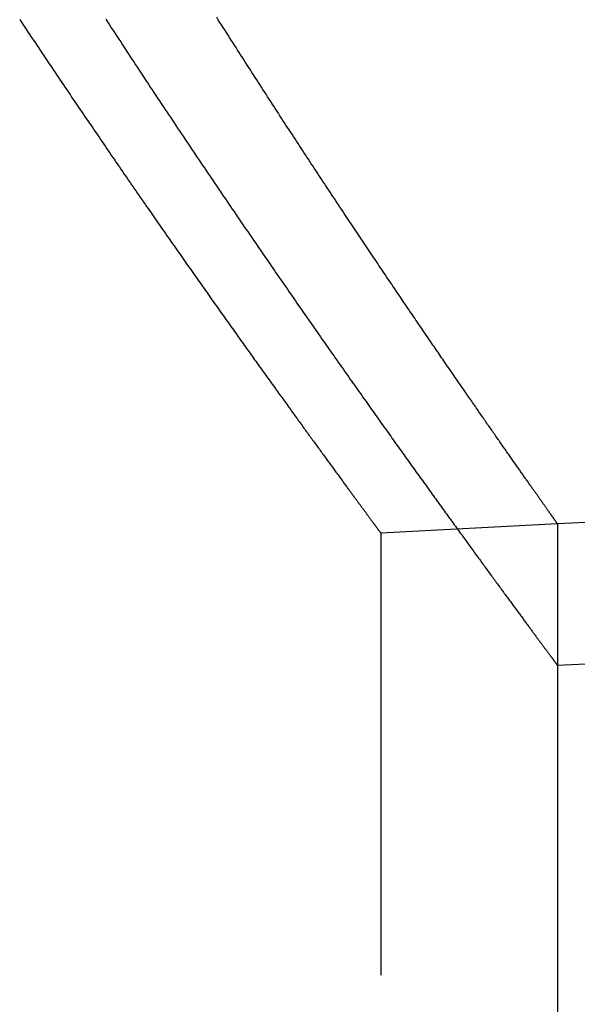
# Model space of a CAD drawing. Extents: x -209 to 137, y -159 to 270.
# Drawn here: x 45 to 51, y 87 to 98 of the extents above; entities that cross this region are included whole.
import ezdxf

# ---------------------------------------------------------------- set-up
doc = ezdxf.new("R2010")
doc.units = 0
doc.header["$LTSCALE"] = 20
doc.linetypes.add('VERDECKT', pattern=[0.375, 0.25, -0.125])
doc.layers.get('0').update_dxf_attribs({"linetype": 'CONTINUOUS'})
doc.layers.add('STEMPEL', color=3, linetype='CONTINUOUS')

# ---------------------------------------------------------------- blocks, each defined once
blk = doc.blocks.new('A$C175F4496')
at = {"color": 1, "linetype": 'VERDECKT', "extrusion": (2e-16, 1, -2e-16)}
for p, q in [((76.4176, 94.057), (51, 92.7249)), ((51, 92.7249), (49, 92.6201)), ((51, 92.7249), (51, 91.1227)), ((51, 92.7249), (51, 91.1227)), ((49, 92.6201), (49, 8.1868))]:
    blk.add_line(p, q, dxfattribs=at)
at = {"color": 3, "linetype": 'CONTINUOUS', "extrusion": (2e-16, 1, -2e-16)}
for p, q in [((76.5013, 92.4592), (51, 91.1227)), ((51, 91.1227), (51, 8.0623))]:
    blk.add_line(p, q, dxfattribs=at)
at = {"color": 3}
blk.add_polyline3d([(45.8859, 98.4381, 0), (45.9072, 98.4054, 0), (45.9285, 98.3728, 0), (45.9497, 98.3402, 0), (45.971, 98.3077, 0), (45.9922, 98.2752, 0), (46.0134, 98.2428, 0), (46.0345, 98.2105, 0), (46.0557, 98.1781, 0), (46.0768, 98.1459, 0), (46.0979, 98.1137, 0), (46.119, 98.0815, 0), (46.1401, 98.0494, 0), (46.1611, 98.0174, 0), (46.1821, 97.9854, 0), (46.2031, 97.9535, 0), (46.2241, 97.9216, 0), (46.2451, 97.8898, 0), (46.266, 97.858, 0), (46.2869, 97.8263, 0), (46.3078, 97.7946, 0), (46.3287, 97.763, 0), (46.3496, 97.7315, 0), (46.3704, 97.7, 0), (46.3912, 97.6686, 0), (46.412, 97.6372, 0), (46.4327, 97.6059, 0), (46.4535, 97.5746, 0), (46.4742, 97.5434, 0), (46.4948, 97.5122, 0), (46.5155, 97.4812, 0), (46.5361, 97.4501, 0), (46.5567, 97.4191, 0), (46.5773, 97.3882, 0), (46.5979, 97.3574, 0), (46.6184, 97.3266, 0), (46.6389, 97.2958, 0), (46.6594, 97.2652, 0), (46.6798, 97.2345, 0), (46.7002, 97.204, 0), (46.7206, 97.1735, 0), (46.741, 97.143, 0), (46.7613, 97.1126, 0), (46.7817, 97.0823, 0), (46.8019, 97.0521, 0), (46.8222, 97.0219, 0), (46.8424, 96.9917, 0), (46.8626, 96.9616, 0), (46.8828, 96.9316, 0), (46.9029, 96.9017, 0), (46.9231, 96.8718, 0), (46.9431, 96.8419, 0), (46.9632, 96.8122, 0), (46.9832, 96.7825, 0), (47.0032, 96.7528, 0), (47.0232, 96.7232, 0), (47.0431, 96.6937, 0), (47.063, 96.6643, 0), (47.0829, 96.6349, 0), (47.1027, 96.6055, 0), (47.1225, 96.5762, 0), (47.1423, 96.547, 0), (47.1621, 96.5179, 0), (47.1818, 96.4888, 0), (47.2015, 96.4598, 0), (47.2211, 96.4309, 0), (47.2407, 96.402, 0), (47.2603, 96.3731, 0), (47.2799, 96.3444, 0), (47.2994, 96.3157, 0), (47.3189, 96.2871, 0), (47.3383, 96.2585, 0), (47.3578, 96.23, 0), (47.3771, 96.2016, 0), (47.3965, 96.1732, 0), (47.4158, 96.1449, 0), (47.4351, 96.1167, 0), (47.4543, 96.0885, 0), (47.4735, 96.0604, 0), (47.4927, 96.0324, 0), (47.5119, 96.0044, 0), (47.531, 95.9765, 0), (47.55, 95.9487, 0), (47.5691, 95.9209, 0), (47.5881, 95.8932, 0), (47.607, 95.8656, 0), (47.626, 95.838, 0), (47.6449, 95.8105, 0), (47.6637, 95.7831, 0), (47.6825, 95.7557, 0), (47.7013, 95.7284, 0), (47.72, 95.7012, 0), (47.7387, 95.674, 0), (47.7574, 95.6469, 0), (47.776, 95.6199, 0), (47.7946, 95.593, 0), (47.8132, 95.5661, 0), (47.8317, 95.5393, 0), (47.8501, 95.5126, 0), (47.8686, 95.4859, 0), (47.887, 95.4593, 0), (47.9053, 95.4328, 0), (47.9236, 95.4063, 0), (47.9419, 95.3799, 0), (47.9601, 95.3536, 0), (47.9783, 95.3274, 0), (47.9965, 95.3012, 0), (48.0146, 95.2751, 0), (48.0326, 95.2491, 0), (48.0507, 95.2231, 0), (48.0687, 95.1972, 0), (48.0866, 95.1714, 0), (48.1045, 95.1457, 0), (48.1224, 95.12, 0), (48.1402, 95.0944, 0), (48.158, 95.0689, 0), (48.1757, 95.0434, 0), (48.1934, 95.0181, 0), (48.211, 94.9928, 0), (48.2286, 94.9675, 0), (48.2462, 94.9424, 0), (48.2637, 94.9173, 0), (48.2812, 94.8923, 0), (48.2986, 94.8673, 0), (48.316, 94.8425, 0), (48.3334, 94.8177, 0), (48.3507, 94.7929, 0), (48.3679, 94.7683, 0), (48.3851, 94.7437, 0), (48.4023, 94.7192, 0), (48.4194, 94.6948, 0), (48.4365, 94.6705, 0), (48.4535, 94.6462, 0), (48.4705, 94.622, 0), (48.4875, 94.5979, 0), (48.5044, 94.5738, 0), (48.5212, 94.5499, 0), (48.538, 94.526, 0), (48.5548, 94.5021, 0), (48.5715, 94.4784, 0), (48.5881, 94.4547, 0), (48.6048, 94.4311, 0), (48.6213, 94.4076, 0), (48.6379, 94.3842, 0), (48.6543, 94.3608, 0), (48.6708, 94.3375, 0), (48.6872, 94.3143, 0), (48.7035, 94.2912, 0), (48.7198, 94.2681, 0), (48.736, 94.2452, 0), (48.7522, 94.2223, 0), (48.7684, 94.1994, 0), (48.7844, 94.1767, 0), (48.8005, 94.154, 0), (48.8165, 94.1314, 0), (48.8324, 94.1089, 0), (48.8483, 94.0865, 0), (48.8642, 94.0641, 0), (48.88, 94.0418, 0), (48.8957, 94.0196, 0), (48.9114, 93.9975, 0), (48.9271, 93.9755, 0), (48.9427, 93.9535, 0), (48.9582, 93.9316, 0), (48.9737, 93.9098, 0), (48.9892, 93.8881, 0), (49.0046, 93.8664, 0), (49.0199, 93.8449, 0), (49.0352, 93.8234, 0), (49.0505, 93.802, 0), (49.0657, 93.7806, 0), (49.0808, 93.7594, 0), (49.0959, 93.7382, 0), (49.1109, 93.7171, 0), (49.1259, 93.6961, 0), (49.1409, 93.6752, 0), (49.1558, 93.6543, 0), (49.1706, 93.6335, 0), (49.1854, 93.6128, 0), (49.2001, 93.5922, 0), (49.2148, 93.5717, 0), (49.2294, 93.5512, 0), (49.244, 93.5309, 0), (49.2585, 93.5106, 0), (49.273, 93.4903, 0), (49.2874, 93.4702, 0), (49.3018, 93.4502, 0), (49.3161, 93.4302, 0), (49.3303, 93.4103, 0), (49.3445, 93.3905, 0), (49.3587, 93.3708, 0), (49.3728, 93.3511, 0), (49.3868, 93.3316, 0), (49.4008, 93.3121, 0), (49.4147, 93.2927, 0), (49.4286, 93.2733, 0), (49.4424, 93.2541, 0), (49.4562, 93.2349, 0), (49.4699, 93.2159, 0), (49.4836, 93.1969, 0), (49.4972, 93.178, 0), (49.5107, 93.1591, 0), (49.5242, 93.1404, 0), (49.5377, 93.1217, 0), (49.551, 93.1032, 0), (49.5644, 93.0847, 0), (49.5776, 93.0662, 0), (49.5909, 93.0479, 0), (49.604, 93.0297, 0), (49.6171, 93.0115, 0), (49.6302, 92.9934, 0), (49.6432, 92.9754, 0), (49.6561, 92.9575, 0), (49.669, 92.9397, 0), (49.6818, 92.9219, 0), (49.6946, 92.9043, 0), (49.7073, 92.8867, 0), (49.7199, 92.8692, 0), (49.7325, 92.8518, 0), (49.7451, 92.8344, 0), (49.7575, 92.8172, 0), (49.77, 92.8, 0), (49.7823, 92.783, 0), (49.7946, 92.766, 0), (49.8069, 92.7491, 0), (49.8191, 92.7323, 0), (49.8312, 92.7155, 0), (49.8433, 92.6989, 0), (49.8553, 92.6823, 0), (49.8672, 92.6658, 0), (49.8791, 92.6494, 0), (49.8909, 92.6331, 0), (49.9027, 92.6169, 0), (49.9144, 92.6008, 0), (49.9261, 92.5847, 0), (49.9377, 92.5687, 0), (49.9492, 92.5529, 0), (49.9607, 92.5371, 0), (49.9721, 92.5214, 0), (49.9835, 92.5057, 0), (49.9948, 92.4902, 0), (50.006, 92.4748, 0), (50.0172, 92.4594, 0), (50.0283, 92.4441, 0), (50.0394, 92.4289, 0), (50.0504, 92.4138, 0), (50.0613, 92.3988, 0), (50.0722, 92.3839, 0), (50.083, 92.369, 0), (50.0938, 92.3542, 0), (50.1045, 92.3396, 0), (50.1151, 92.325, 0), (50.1257, 92.3105, 0), (50.1362, 92.2961, 0), (50.1467, 92.2817, 0), (50.1571, 92.2675, 0), (50.1674, 92.2533, 0), (50.1777, 92.2393, 0), (50.1879, 92.2253, 0), (50.1981, 92.2114, 0), (50.2082, 92.1976, 0), (50.2182, 92.1839, 0), (50.2281, 92.1702, 0), (50.2381, 92.1567, 0), (50.2479, 92.1432, 0), (50.2577, 92.1298, 0), (50.2674, 92.1166, 0), (50.2771, 92.1034, 0), (50.2866, 92.0902, 0), (50.2962, 92.0772, 0), (50.3057, 92.0643, 0), (50.3151, 92.0514, 0), (50.3244, 92.0387, 0), (50.3337, 92.026, 0), (50.3429, 92.0134, 0), (50.3521, 92.0009, 0), (50.3612, 91.9885, 0), (50.3702, 91.9762, 0), (50.3792, 91.964, 0), (50.3881, 91.9518, 0), (50.3969, 91.9398, 0), (50.4057, 91.9278, 0), (50.4144, 91.9159, 0), (50.4231, 91.9041, 0), (50.4317, 91.8924, 0), (50.4402, 91.8808, 0), (50.4487, 91.8693, 0), (50.4571, 91.8578, 0), (50.4654, 91.8465, 0), (50.4737, 91.8352, 0), (50.4819, 91.824, 0), (50.49, 91.813, 0), (50.4981, 91.802, 0), (50.5062, 91.7911, 0), (50.5141, 91.7802, 0), (50.522, 91.7695, 0), (50.5298, 91.7589, 0), (50.5376, 91.7483, 0), (50.5453, 91.7378, 0), (50.5529, 91.7275, 0), (50.5605, 91.7172, 0), (50.568, 91.707, 0), (50.5754, 91.6969, 0), (50.5828, 91.6869, 0), (50.5901, 91.6769, 0), (50.5974, 91.6671, 0), (50.6046, 91.6573, 0), (50.6117, 91.6477, 0), (50.6188, 91.6381, 0), (50.6257, 91.6286, 0), (50.6327, 91.6192, 0), (50.6395, 91.6099, 0), (50.6463, 91.6006, 0), (50.6531, 91.5915, 0), (50.6597, 91.5825, 0), (50.6664, 91.5735, 0), (50.6729, 91.5646, 0), (50.6794, 91.5559, 0), (50.6858, 91.5472, 0), (50.6921, 91.5386, 0), (50.6984, 91.5301, 0), (50.7046, 91.5216, 0), (50.7108, 91.5133, 0), (50.7169, 91.505, 0), (50.7229, 91.4969, 0), (50.7289, 91.4888, 0), (50.7348, 91.4808, 0), (50.7406, 91.4729, 0), (50.7464, 91.4651, 0), (50.7521, 91.4574, 0), (50.7577, 91.4498, 0), (50.7633, 91.4422, 0), (50.7688, 91.4348, 0), (50.7742, 91.4274, 0), (50.7796, 91.4202, 0), (50.7849, 91.413, 0), (50.7902, 91.4059, 0), (50.7953, 91.3989, 0), (50.8005, 91.3919, 0), (50.8055, 91.3851, 0), (50.8105, 91.3784, 0), (50.8154, 91.3717, 0), (50.8203, 91.3652, 0), (50.8251, 91.3587, 0), (50.8298, 91.3523, 0), (50.8345, 91.346, 0), (50.8391, 91.3398, 0), (50.8436, 91.3337, 0), (50.8481, 91.3276, 0), (50.8525, 91.3217, 0), (50.8568, 91.3158, 0), (50.8611, 91.3101, 0), (50.8653, 91.3044, 0), (50.8694, 91.2988, 0), (50.8735, 91.2933, 0), (50.8775, 91.2879, 0), (50.8814, 91.2826, 0), (50.8853, 91.2773, 0), (50.8891, 91.2722, 0), (50.8929, 91.2671, 0), (50.8966, 91.2621, 0), (50.9002, 91.2573, 0), (50.9037, 91.2525, 0), (50.9072, 91.2478, 0), (50.9107, 91.2431, 0), (50.914, 91.2386, 0), (50.9173, 91.2342, 0), (50.9205, 91.2298, 0), (50.9237, 91.2255, 0), (50.9268, 91.2214, 0), (50.9298, 91.2173, 0), (50.9328, 91.2133, 0), (50.9357, 91.2094, 0), (50.9385, 91.2055, 0), (50.9413, 91.2018, 0), (50.944, 91.1981, 0), (50.9467, 91.1946, 0), (50.9492, 91.1911, 0), (50.9518, 91.1877, 0), (50.9542, 91.1844, 0), (50.9566, 91.1812, 0), (50.9589, 91.178, 0), (50.9612, 91.175, 0), (50.9634, 91.172, 0), (50.9655, 91.1692, 0), (50.9676, 91.1664, 0), (50.9696, 91.1637, 0), (50.9715, 91.1611, 0), (50.9734, 91.1586, 0), (50.9752, 91.1561, 0), (50.9769, 91.1538, 0), (50.9786, 91.1515, 0), (50.9802, 91.1493, 0), (50.9818, 91.1472, 0), (50.9833, 91.1452, 0), (50.9847, 91.1433, 0), (50.9861, 91.1415, 0), (50.9874, 91.1397, 0), (50.9886, 91.1381, 0), (50.9898, 91.1365, 0), (50.9909, 91.135, 0), (50.9919, 91.1336, 0), (50.9929, 91.1323, 0), (50.9938, 91.131, 0), (50.9947, 91.1299, 0), (50.9955, 91.1288, 0), (50.9962, 91.1278, 0), (50.9968, 91.1269, 0), (50.9974, 91.1261, 0), (50.998, 91.1254, 0), (50.9985, 91.1248, 0), (50.9989, 91.1242, 0), (50.9992, 91.1238, 0), (50.9995, 91.1234, 0), (50.9997, 91.1231, 0), (50.9999, 91.1229, 0), (51, 91.1227, 0), (51, 91.1227, 0)], dxfattribs=at)
at = {"color": 1}
for points in [[(51, 92.7249, 0), (51, 92.7249, 0), (50.9999, 92.7251, 0), (50.9997, 92.7253, 0), (50.9995, 92.7255, 0), (50.9993, 92.7259, 0), (50.999, 92.7263, 0), (50.9986, 92.7269, 0), (50.9982, 92.7275, 0), (50.9977, 92.7282, 0), (50.9971, 92.7289, 0), (50.9966, 92.7298, 0), (50.9959, 92.7307, 0), (50.9952, 92.7317, 0), (50.9944, 92.7328, 0), (50.9936, 92.734, 0), (50.9927, 92.7352, 0), (50.9918, 92.7365, 0), (50.9907, 92.7379, 0), (50.9897, 92.7394, 0), (50.9886, 92.741, 0), (50.9874, 92.7427, 0), (50.9862, 92.7444, 0), (50.9849, 92.7462, 0), (50.9835, 92.7481, 0), (50.9821, 92.7501, 0), (50.9807, 92.7522, 0), (50.9791, 92.7543, 0), (50.9776, 92.7565, 0), (50.9759, 92.7589, 0), (50.9742, 92.7612, 0), (50.9725, 92.7637, 0), (50.9707, 92.7663, 0), (50.9688, 92.7689, 0), (50.9669, 92.7716, 0), (50.9649, 92.7744, 0), (50.9629, 92.7773, 0), (50.9608, 92.7803, 0), (50.9586, 92.7833, 0), (50.9564, 92.7865, 0), (50.9541, 92.7897, 0), (50.9518, 92.793, 0), (50.9494, 92.7964, 0), (50.9469, 92.7998, 0), (50.9444, 92.8034, 0), (50.9418, 92.807, 0), (50.9392, 92.8107, 0), (50.9365, 92.8145, 0), (50.9338, 92.8184, 0), (50.931, 92.8223, 0), (50.9281, 92.8264, 0), (50.9252, 92.8305, 0), (50.9222, 92.8347, 0), (50.9192, 92.839, 0), (50.9161, 92.8434, 0), (50.9129, 92.8479, 0), (50.9097, 92.8524, 0), (50.9064, 92.857, 0), (50.9031, 92.8617, 0), (50.8997, 92.8665, 0), (50.8963, 92.8714, 0), (50.8928, 92.8764, 0), (50.8892, 92.8814, 0), (50.8856, 92.8866, 0), (50.8819, 92.8918, 0), (50.8781, 92.8971, 0), (50.8743, 92.9025, 0), (50.8705, 92.9079, 0), (50.8665, 92.9135, 0), (50.8626, 92.9191, 0), (50.8585, 92.9249, 0), (50.8544, 92.9307, 0), (50.8503, 92.9365, 0), (50.846, 92.9425, 0), (50.8418, 92.9486, 0), (50.8374, 92.9547, 0), (50.833, 92.9609, 0), (50.8286, 92.9673, 0), (50.8241, 92.9737, 0), (50.8195, 92.9801, 0), (50.8148, 92.9867, 0), (50.8102, 92.9933, 0), (50.8054, 93.0001, 0), (50.8006, 93.0069, 0), (50.7957, 93.0138, 0), (50.7908, 93.0208, 0), (50.7858, 93.0278, 0), (50.7808, 93.035, 0), (50.7757, 93.0422, 0), (50.7705, 93.0496, 0), (50.7653, 93.057, 0), (50.76, 93.0644, 0), (50.7547, 93.072, 0), (50.7493, 93.0797, 0), (50.7438, 93.0874, 0), (50.7383, 93.0952, 0), (50.7327, 93.1032, 0), (50.7271, 93.1112, 0), (50.7214, 93.1192, 0), (50.7157, 93.1274, 0), (50.7099, 93.1356, 0), (50.704, 93.144, 0), (50.6981, 93.1524, 0), (50.6921, 93.1609, 0), (50.686, 93.1695, 0), (50.6799, 93.1782, 0), (50.6738, 93.1869, 0), (50.6676, 93.1957, 0), (50.6613, 93.2047, 0), (50.655, 93.2137, 0), (50.6486, 93.2228, 0), (50.6421, 93.2319, 0), (50.6356, 93.2412, 0), (50.6291, 93.2505, 0), (50.6224, 93.26, 0), (50.6157, 93.2695, 0), (50.609, 93.2791, 0), (50.6022, 93.2888, 0), (50.5954, 93.2985, 0), (50.5884, 93.3084, 0), (50.5815, 93.3183, 0), (50.5744, 93.3283, 0), (50.5673, 93.3384, 0), (50.5602, 93.3486, 0), (50.553, 93.3589, 0), (50.5457, 93.3693, 0), (50.5384, 93.3797, 0), (50.531, 93.3902, 0), (50.5236, 93.4008, 0), (50.5161, 93.4115, 0), (50.5086, 93.4223, 0), (50.5009, 93.4332, 0), (50.4933, 93.4441, 0), (50.4855, 93.4552, 0), (50.4778, 93.4663, 0), (50.4699, 93.4775, 0), (50.462, 93.4888, 0), (50.4541, 93.5001, 0), (50.4461, 93.5116, 0), (50.438, 93.5231, 0), (50.4299, 93.5347, 0), (50.4217, 93.5464, 0), (50.4134, 93.5582, 0), (50.4051, 93.5701, 0), (50.3968, 93.582, 0), (50.3884, 93.5941, 0), (50.3799, 93.6062, 0), (50.3714, 93.6184, 0), (50.3628, 93.6307, 0), (50.3542, 93.6431, 0), (50.3455, 93.6555, 0), (50.3367, 93.6681, 0), (50.3279, 93.6807, 0), (50.3191, 93.6934, 0), (50.3102, 93.7062, 0), (50.3012, 93.7191, 0), (50.2922, 93.732, 0), (50.2831, 93.7451, 0), (50.2739, 93.7582, 0), (50.2647, 93.7714, 0), (50.2555, 93.7847, 0), (50.2462, 93.798, 0), (50.2368, 93.8115, 0), (50.2274, 93.825, 0), (50.2179, 93.8386, 0), (50.2084, 93.8523, 0), (50.1988, 93.8661, 0), (50.1892, 93.88, 0), (50.1795, 93.8939, 0), (50.1697, 93.908, 0), (50.1599, 93.9221, 0), (50.1501, 93.9363, 0), (50.1402, 93.9506, 0), (50.1302, 93.9649, 0), (50.1202, 93.9794, 0), (50.1101, 93.9939, 0), (50.1, 94.0085, 0), (50.0898, 94.0232, 0), (50.0795, 94.038, 0), (50.0692, 94.0528, 0), (50.0589, 94.0677, 0), (50.0485, 94.0828, 0), (50.038, 94.0979, 0), (50.0275, 94.113, 0), (50.017, 94.1283, 0), (50.0063, 94.1436, 0), (49.9957, 94.1591, 0), (49.985, 94.1746, 0), (49.9742, 94.1902, 0), (49.9633, 94.2058, 0), (49.9525, 94.2216, 0), (49.9415, 94.2374, 0), (49.9305, 94.2533, 0), (49.9195, 94.2693, 0), (49.9084, 94.2854, 0), (49.8972, 94.3016, 0), (49.886, 94.3178, 0), (49.8748, 94.3341, 0), (49.8635, 94.3505, 0), (49.8521, 94.367, 0), (49.8407, 94.3836, 0), (49.8293, 94.4002, 0), (49.8177, 94.4169, 0), (49.8062, 94.4337, 0), (49.7946, 94.4506, 0), (49.7829, 94.4676, 0), (49.7712, 94.4846, 0), (49.7594, 94.5018, 0), (49.7476, 94.519, 0), (49.7357, 94.5362, 0), (49.7238, 94.5536, 0), (49.7118, 94.571, 0), (49.6998, 94.5886, 0), (49.6877, 94.6062, 0), (49.6756, 94.6238, 0), (49.6634, 94.6416, 0), (49.6511, 94.6594, 0), (49.6389, 94.6774, 0), (49.6265, 94.6953, 0), (49.6142, 94.7134, 0), (49.6017, 94.7316, 0), (49.5893, 94.7498, 0), (49.5767, 94.7681, 0), (49.5641, 94.7865, 0), (49.5515, 94.805, 0), (49.5388, 94.8235, 0), (49.5261, 94.8421, 0), (49.5134, 94.8608, 0), (49.5005, 94.8796, 0), (49.4877, 94.8985, 0), (49.4747, 94.9174, 0), (49.4618, 94.9364, 0), (49.4488, 94.9555, 0), (49.4357, 94.9747, 0), (49.4226, 94.9939, 0), (49.4094, 95.0132, 0), (49.3962, 95.0326, 0), (49.383, 95.0521, 0), (49.3697, 95.0717, 0), (49.3563, 95.0913, 0), (49.3429, 95.111, 0), (49.3295, 95.1308, 0), (49.316, 95.1506, 0), (49.3025, 95.1706, 0), (49.2889, 95.1906, 0), (49.2752, 95.2107, 0), (49.2616, 95.2308, 0), (49.2478, 95.2511, 0), (49.2341, 95.2714, 0), (49.2203, 95.2918, 0), (49.2064, 95.3122, 0), (49.1925, 95.3328, 0), (49.1785, 95.3534, 0), (49.1645, 95.3741, 0), (49.1505, 95.3949, 0), (49.1364, 95.4157, 0), (49.1223, 95.4366, 0), (49.1081, 95.4576, 0), (49.0939, 95.4787, 0), (49.0796, 95.4998, 0), (49.0653, 95.5211, 0), (49.0509, 95.5424, 0), (49.0365, 95.5637, 0), (49.022, 95.5852, 0), (49.0075, 95.6067, 0), (48.993, 95.6283, 0), (48.9784, 95.65, 0), (48.9638, 95.6717, 0), (48.9491, 95.6935, 0), (48.9344, 95.7154, 0), (48.9197, 95.7374, 0), (48.9049, 95.7595, 0), (48.89, 95.7816, 0), (48.8751, 95.8038, 0), (48.8602, 95.826, 0), (48.8452, 95.8484, 0), (48.8302, 95.8708, 0), (48.8151, 95.8933, 0), (48.8, 95.9158, 0), (48.7849, 95.9384, 0), (48.7697, 95.9611, 0), (48.7545, 95.9839, 0), (48.7392, 96.0068, 0), (48.7239, 96.0297, 0), (48.7086, 96.0527, 0), (48.6932, 96.0757, 0), (48.6777, 96.0989, 0), (48.6623, 96.1221, 0), (48.6467, 96.1454, 0), (48.6312, 96.1687, 0), (48.6156, 96.1921, 0), (48.6, 96.2156, 0), (48.5843, 96.2392, 0), (48.5686, 96.2628, 0), (48.5528, 96.2865, 0), (48.537, 96.3103, 0), (48.5212, 96.3342, 0), (48.5053, 96.3581, 0), (48.4894, 96.3821, 0), (48.4735, 96.4061, 0), (48.4575, 96.4303, 0), (48.4414, 96.4545, 0), (48.4254, 96.4787, 0), (48.4093, 96.5031, 0), (48.3931, 96.5275, 0), (48.3769, 96.552, 0), (48.3607, 96.5765, 0), (48.3445, 96.6011, 0), (48.3282, 96.6258, 0), (48.3118, 96.6506, 0), (48.2955, 96.6754, 0), (48.2791, 96.7003, 0), (48.2626, 96.7253, 0), (48.2462, 96.7503, 0), (48.2296, 96.7754, 0), (48.2131, 96.8006, 0), (48.1965, 96.8258, 0), (48.1799, 96.8511, 0), (48.1632, 96.8765, 0), (48.1465, 96.9019, 0), (48.1298, 96.9274, 0), (48.113, 96.953, 0), (48.0962, 96.9786, 0), (48.0794, 97.0043, 0), (48.0625, 97.0301, 0), (48.0456, 97.056, 0), (48.0287, 97.0819, 0), (48.0117, 97.1079, 0), (47.9947, 97.1339, 0), (47.9777, 97.16, 0), (47.9606, 97.1862, 0), (47.9435, 97.2124, 0), (47.9263, 97.2387, 0), (47.9092, 97.2651, 0), (47.892, 97.2915, 0), (47.8747, 97.318, 0), (47.8574, 97.3446, 0), (47.8401, 97.3712, 0), (47.8228, 97.3979, 0), (47.8054, 97.4247, 0), (47.788, 97.4515, 0), (47.7706, 97.4784, 0), (47.7531, 97.5053, 0), (47.7356, 97.5324, 0), (47.7181, 97.5594, 0), (47.7006, 97.5866, 0), (47.683, 97.6138, 0), (47.6654, 97.6411, 0), (47.6477, 97.6684, 0), (47.63, 97.6958, 0), (47.6123, 97.7232, 0), (47.5946, 97.7508, 0), (47.5768, 97.7783, 0), (47.559, 97.806, 0), (47.5412, 97.8337, 0), (47.5234, 97.8615, 0), (47.5055, 97.8893, 0), (47.4876, 97.9172, 0), (47.4696, 97.9451, 0), (47.4517, 97.9732, 0), (47.4337, 98.0012, 0), (47.4157, 98.0294, 0), (47.3976, 98.0576, 0), (47.3795, 98.0858, 0), (47.3614, 98.1141, 0), (47.3433, 98.1425, 0), (47.3252, 98.1709, 0), (47.307, 98.1994, 0), (47.2888, 98.228, 0), (47.2705, 98.2566, 0), (47.2523, 98.2853, 0), (47.234, 98.314, 0), (47.2157, 98.3428, 0), (47.1973, 98.3717, 0), (47.179, 98.4006, 0), (47.1606, 98.4295, 0), (47.1422, 98.4586, 0)], [(51, 92.7249, 0), (51, 92.7249, 0), (50.9999, 92.7251, 0), (50.9997, 92.7253, 0), (50.9995, 92.7255, 0), (50.9993, 92.7259, 0), (50.999, 92.7263, 0), (50.9986, 92.7269, 0), (50.9982, 92.7275, 0), (50.9977, 92.7282, 0), (50.9971, 92.7289, 0), (50.9966, 92.7298, 0), (50.9959, 92.7307, 0), (50.9952, 92.7317, 0), (50.9944, 92.7328, 0), (50.9936, 92.734, 0), (50.9927, 92.7352, 0), (50.9918, 92.7365, 0), (50.9907, 92.7379, 0), (50.9897, 92.7394, 0), (50.9886, 92.741, 0), (50.9874, 92.7427, 0), (50.9862, 92.7444, 0), (50.9849, 92.7462, 0), (50.9835, 92.7481, 0), (50.9821, 92.7501, 0), (50.9807, 92.7522, 0), (50.9791, 92.7543, 0), (50.9776, 92.7565, 0), (50.9759, 92.7589, 0), (50.9742, 92.7612, 0), (50.9725, 92.7637, 0), (50.9707, 92.7663, 0), (50.9688, 92.7689, 0), (50.9669, 92.7716, 0), (50.9649, 92.7744, 0), (50.9629, 92.7773, 0), (50.9608, 92.7803, 0), (50.9586, 92.7833, 0), (50.9564, 92.7865, 0), (50.9541, 92.7897, 0), (50.9518, 92.793, 0), (50.9494, 92.7964, 0), (50.9469, 92.7998, 0), (50.9444, 92.8034, 0), (50.9418, 92.807, 0), (50.9392, 92.8107, 0), (50.9365, 92.8145, 0), (50.9338, 92.8184, 0), (50.931, 92.8223, 0), (50.9281, 92.8264, 0), (50.9252, 92.8305, 0), (50.9222, 92.8347, 0), (50.9192, 92.839, 0), (50.9161, 92.8434, 0), (50.9129, 92.8479, 0), (50.9097, 92.8524, 0), (50.9064, 92.857, 0), (50.9031, 92.8617, 0), (50.8997, 92.8665, 0), (50.8963, 92.8714, 0), (50.8928, 92.8764, 0), (50.8892, 92.8814, 0), (50.8856, 92.8866, 0), (50.8819, 92.8918, 0), (50.8781, 92.8971, 0), (50.8743, 92.9025, 0), (50.8705, 92.9079, 0), (50.8665, 92.9135, 0), (50.8626, 92.9191, 0), (50.8585, 92.9249, 0), (50.8544, 92.9307, 0), (50.8503, 92.9365, 0), (50.846, 92.9425, 0), (50.8418, 92.9486, 0), (50.8374, 92.9547, 0), (50.833, 92.9609, 0), (50.8286, 92.9673, 0), (50.8241, 92.9737, 0), (50.8195, 92.9801, 0), (50.8148, 92.9867, 0), (50.8102, 92.9933, 0), (50.8054, 93.0001, 0), (50.8006, 93.0069, 0), (50.7957, 93.0138, 0), (50.7908, 93.0208, 0), (50.7858, 93.0278, 0), (50.7808, 93.035, 0), (50.7757, 93.0422, 0), (50.7705, 93.0496, 0), (50.7653, 93.057, 0), (50.76, 93.0644, 0), (50.7547, 93.072, 0), (50.7493, 93.0797, 0), (50.7438, 93.0874, 0), (50.7383, 93.0952, 0), (50.7327, 93.1032, 0), (50.7271, 93.1112, 0), (50.7214, 93.1192, 0), (50.7157, 93.1274, 0), (50.7099, 93.1356, 0), (50.704, 93.144, 0), (50.6981, 93.1524, 0), (50.6921, 93.1609, 0), (50.686, 93.1695, 0), (50.6799, 93.1782, 0), (50.6738, 93.1869, 0), (50.6676, 93.1957, 0), (50.6613, 93.2047, 0), (50.655, 93.2137, 0), (50.6486, 93.2228, 0), (50.6421, 93.2319, 0), (50.6356, 93.2412, 0), (50.6291, 93.2505, 0), (50.6224, 93.26, 0), (50.6157, 93.2695, 0), (50.609, 93.2791, 0), (50.6022, 93.2888, 0), (50.5954, 93.2985, 0), (50.5884, 93.3084, 0), (50.5815, 93.3183, 0), (50.5744, 93.3283, 0), (50.5673, 93.3384, 0), (50.5602, 93.3486, 0), (50.553, 93.3589, 0), (50.5457, 93.3693, 0), (50.5384, 93.3797, 0), (50.531, 93.3902, 0), (50.5236, 93.4008, 0), (50.5161, 93.4115, 0), (50.5086, 93.4223, 0), (50.5009, 93.4332, 0), (50.4933, 93.4441, 0), (50.4855, 93.4552, 0), (50.4778, 93.4663, 0), (50.4699, 93.4775, 0), (50.462, 93.4888, 0), (50.4541, 93.5001, 0), (50.4461, 93.5116, 0), (50.438, 93.5231, 0), (50.4299, 93.5347, 0), (50.4217, 93.5464, 0), (50.4134, 93.5582, 0), (50.4051, 93.5701, 0), (50.3968, 93.582, 0), (50.3884, 93.5941, 0), (50.3799, 93.6062, 0), (50.3714, 93.6184, 0), (50.3628, 93.6307, 0), (50.3542, 93.6431, 0), (50.3455, 93.6555, 0), (50.3367, 93.6681, 0), (50.3279, 93.6807, 0), (50.3191, 93.6934, 0), (50.3102, 93.7062, 0), (50.3012, 93.7191, 0), (50.2922, 93.732, 0), (50.2831, 93.7451, 0), (50.2739, 93.7582, 0), (50.2647, 93.7714, 0), (50.2555, 93.7847, 0), (50.2462, 93.798, 0), (50.2368, 93.8115, 0), (50.2274, 93.825, 0), (50.2179, 93.8386, 0), (50.2084, 93.8523, 0), (50.1988, 93.8661, 0), (50.1892, 93.88, 0), (50.1795, 93.8939, 0), (50.1697, 93.908, 0), (50.1599, 93.9221, 0), (50.1501, 93.9363, 0), (50.1402, 93.9506, 0), (50.1302, 93.9649, 0), (50.1202, 93.9794, 0), (50.1101, 93.9939, 0), (50.1, 94.0085, 0), (50.0898, 94.0232, 0), (50.0795, 94.038, 0), (50.0692, 94.0528, 0), (50.0589, 94.0677, 0), (50.0485, 94.0828, 0), (50.038, 94.0979, 0), (50.0275, 94.113, 0), (50.017, 94.1283, 0), (50.0063, 94.1436, 0), (49.9957, 94.1591, 0), (49.985, 94.1746, 0), (49.9742, 94.1902, 0), (49.9633, 94.2058, 0), (49.9525, 94.2216, 0), (49.9415, 94.2374, 0), (49.9305, 94.2533, 0), (49.9195, 94.2693, 0), (49.9084, 94.2854, 0), (49.8972, 94.3016, 0), (49.886, 94.3178, 0), (49.8748, 94.3341, 0), (49.8635, 94.3505, 0), (49.8521, 94.367, 0), (49.8407, 94.3836, 0), (49.8293, 94.4002, 0), (49.8177, 94.4169, 0), (49.8062, 94.4337, 0), (49.7946, 94.4506, 0), (49.7829, 94.4676, 0), (49.7712, 94.4846, 0), (49.7594, 94.5018, 0), (49.7476, 94.519, 0), (49.7357, 94.5362, 0), (49.7238, 94.5536, 0), (49.7118, 94.571, 0), (49.6998, 94.5886, 0), (49.6877, 94.6062, 0), (49.6756, 94.6238, 0), (49.6634, 94.6416, 0), (49.6511, 94.6594, 0), (49.6389, 94.6774, 0), (49.6265, 94.6953, 0), (49.6142, 94.7134, 0), (49.6017, 94.7316, 0), (49.5893, 94.7498, 0), (49.5767, 94.7681, 0), (49.5641, 94.7865, 0), (49.5515, 94.805, 0), (49.5388, 94.8235, 0), (49.5261, 94.8421, 0), (49.5134, 94.8608, 0), (49.5005, 94.8796, 0), (49.4877, 94.8985, 0), (49.4747, 94.9174, 0), (49.4618, 94.9364, 0), (49.4488, 94.9555, 0), (49.4357, 94.9747, 0), (49.4226, 94.9939, 0), (49.4094, 95.0132, 0), (49.3962, 95.0326, 0), (49.383, 95.0521, 0), (49.3697, 95.0717, 0), (49.3563, 95.0913, 0), (49.3429, 95.111, 0), (49.3295, 95.1308, 0), (49.316, 95.1506, 0), (49.3025, 95.1706, 0), (49.2889, 95.1906, 0), (49.2752, 95.2107, 0), (49.2616, 95.2308, 0), (49.2478, 95.2511, 0), (49.2341, 95.2714, 0), (49.2203, 95.2918, 0), (49.2064, 95.3122, 0), (49.1925, 95.3328, 0), (49.1785, 95.3534, 0), (49.1645, 95.3741, 0), (49.1505, 95.3949, 0), (49.1364, 95.4157, 0), (49.1223, 95.4366, 0), (49.1081, 95.4576, 0), (49.0939, 95.4787, 0), (49.0796, 95.4998, 0), (49.0653, 95.5211, 0), (49.0509, 95.5424, 0), (49.0365, 95.5637, 0), (49.022, 95.5852, 0), (49.0075, 95.6067, 0), (48.993, 95.6283, 0), (48.9784, 95.65, 0), (48.9638, 95.6717, 0), (48.9491, 95.6935, 0), (48.9344, 95.7154, 0), (48.9197, 95.7374, 0), (48.9049, 95.7595, 0), (48.89, 95.7816, 0), (48.8751, 95.8038, 0), (48.8602, 95.826, 0), (48.8452, 95.8484, 0), (48.8302, 95.8708, 0), (48.8151, 95.8933, 0), (48.8, 95.9158, 0), (48.7849, 95.9384, 0), (48.7697, 95.9611, 0), (48.7545, 95.9839, 0), (48.7392, 96.0068, 0), (48.7239, 96.0297, 0), (48.7086, 96.0527, 0), (48.6932, 96.0757, 0), (48.6777, 96.0989, 0), (48.6623, 96.1221, 0), (48.6467, 96.1454, 0), (48.6312, 96.1687, 0), (48.6156, 96.1921, 0), (48.6, 96.2156, 0), (48.5843, 96.2392, 0), (48.5686, 96.2628, 0), (48.5528, 96.2865, 0), (48.537, 96.3103, 0), (48.5212, 96.3342, 0), (48.5053, 96.3581, 0), (48.4894, 96.3821, 0), (48.4735, 96.4061, 0), (48.4575, 96.4303, 0), (48.4414, 96.4545, 0), (48.4254, 96.4787, 0), (48.4093, 96.5031, 0), (48.3931, 96.5275, 0), (48.3769, 96.552, 0), (48.3607, 96.5765, 0), (48.3445, 96.6011, 0), (48.3282, 96.6258, 0), (48.3118, 96.6506, 0), (48.2955, 96.6754, 0), (48.2791, 96.7003, 0), (48.2626, 96.7253, 0), (48.2462, 96.7503, 0), (48.2296, 96.7754, 0), (48.2131, 96.8006, 0), (48.1965, 96.8258, 0), (48.1799, 96.8511, 0), (48.1632, 96.8765, 0), (48.1465, 96.9019, 0), (48.1298, 96.9274, 0), (48.113, 96.953, 0), (48.0962, 96.9786, 0), (48.0794, 97.0043, 0), (48.0625, 97.0301, 0), (48.0456, 97.056, 0), (48.0287, 97.0819, 0), (48.0117, 97.1079, 0), (47.9947, 97.1339, 0), (47.9777, 97.16, 0), (47.9606, 97.1862, 0), (47.9435, 97.2124, 0), (47.9263, 97.2387, 0), (47.9092, 97.2651, 0), (47.892, 97.2915, 0), (47.8747, 97.318, 0), (47.8574, 97.3446, 0), (47.8401, 97.3712, 0), (47.8228, 97.3979, 0), (47.8054, 97.4247, 0), (47.788, 97.4515, 0), (47.7706, 97.4784, 0), (47.7531, 97.5053, 0), (47.7356, 97.5324, 0), (47.7181, 97.5594, 0), (47.7006, 97.5866, 0), (47.683, 97.6138, 0), (47.6654, 97.6411, 0), (47.6477, 97.6684, 0), (47.63, 97.6958, 0), (47.6123, 97.7232, 0), (47.5946, 97.7508, 0), (47.5768, 97.7783, 0), (47.559, 97.806, 0), (47.5412, 97.8337, 0), (47.5234, 97.8615, 0), (47.5055, 97.8893, 0), (47.4876, 97.9172, 0), (47.4696, 97.9451, 0), (47.4517, 97.9732, 0), (47.4337, 98.0012, 0), (47.4157, 98.0294, 0), (47.3976, 98.0576, 0), (47.3795, 98.0858, 0), (47.3614, 98.1141, 0), (47.3433, 98.1425, 0), (47.3252, 98.1709, 0), (47.307, 98.1994, 0), (47.2888, 98.228, 0), (47.2705, 98.2566, 0), (47.2523, 98.2853, 0), (47.234, 98.314, 0), (47.2157, 98.3428, 0), (47.1973, 98.3717, 0), (47.179, 98.4006, 0), (47.1606, 98.4295, 0), (47.1422, 98.4586, 0)], [(44.913, 98.4318, 0), (44.9324, 98.4027, 0), (44.9518, 98.3736, 0), (44.9711, 98.3445, 0), (44.9904, 98.3155, 0), (45.0097, 98.2866, 0), (45.0289, 98.2577, 0), (45.0482, 98.2289, 0), (45.0674, 98.2001, 0), (45.0865, 98.1714, 0), (45.1057, 98.1428, 0), (45.1248, 98.1142, 0), (45.1439, 98.0857, 0), (45.1629, 98.0572, 0), (45.182, 98.0288, 0), (45.201, 98.0005, 0), (45.22, 97.9722, 0), (45.2389, 97.944, 0), (45.2578, 97.9158, 0), (45.2767, 97.8877, 0), (45.2956, 97.8597, 0), (45.3144, 97.8317, 0), (45.3332, 97.8038, 0), (45.352, 97.7759, 0), (45.3707, 97.7481, 0), (45.3894, 97.7204, 0), (45.4081, 97.6927, 0), (45.4267, 97.6651, 0), (45.4454, 97.6375, 0), (45.4639, 97.6101, 0), (45.4825, 97.5826, 0), (45.501, 97.5553, 0), (45.5195, 97.528, 0), (45.538, 97.5007, 0), (45.5564, 97.4735, 0), (45.5748, 97.4464, 0), (45.5931, 97.4194, 0), (45.6115, 97.3924, 0), (45.6298, 97.3654, 0), (45.648, 97.3386, 0), (45.6663, 97.3118, 0), (45.6845, 97.285, 0), (45.7026, 97.2584, 0), (45.7207, 97.2318, 0), (45.7388, 97.2052, 0), (45.7569, 97.1787, 0), (45.7749, 97.1523, 0), (45.7929, 97.126, 0), (45.8109, 97.0997, 0), (45.8288, 97.0735, 0), (45.8467, 97.0473, 0), (45.8645, 97.0212, 0), (45.8823, 96.9952, 0), (45.9001, 96.9693, 0), (45.9178, 96.9434, 0), (45.9355, 96.9175, 0), (45.9532, 96.8918, 0), (45.9708, 96.8661, 0), (45.9884, 96.8405, 0), (46.006, 96.8149, 0), (46.0235, 96.7894, 0), (46.041, 96.764, 0), (46.0584, 96.7387, 0), (46.0758, 96.7134, 0), (46.0932, 96.6881, 0), (46.1105, 96.663, 0), (46.1278, 96.6379, 0), (46.1451, 96.6129, 0), (46.1623, 96.5879, 0), (46.1795, 96.5631, 0), (46.1966, 96.5383, 0), (46.2137, 96.5135, 0), (46.2307, 96.4888, 0), (46.2478, 96.4642, 0), (46.2647, 96.4397, 0), (46.2817, 96.4152, 0), (46.2986, 96.3908, 0), (46.3154, 96.3665, 0), (46.3322, 96.3423, 0), (46.349, 96.3181, 0), (46.3658, 96.2939, 0), (46.3824, 96.2699, 0), (46.3991, 96.2459, 0), (46.4157, 96.222, 0), (46.4323, 96.1982, 0), (46.4488, 96.1744, 0), (46.4653, 96.1507, 0), (46.4817, 96.1271, 0), (46.4981, 96.1035, 0), (46.5145, 96.0801, 0), (46.5308, 96.0566, 0), (46.5471, 96.0333, 0), (46.5633, 96.01, 0), (46.5795, 95.9868, 0), (46.5957, 95.9637, 0), (46.6118, 95.9406, 0), (46.6278, 95.9177, 0), (46.6439, 95.8948, 0), (46.6598, 95.8719, 0), (46.6758, 95.8492, 0), (46.6916, 95.8265, 0), (46.7075, 95.8038, 0), (46.7233, 95.7813, 0), (46.739, 95.7588, 0), (46.7547, 95.7364, 0), (46.7704, 95.7141, 0), (46.786, 95.6918, 0), (46.8016, 95.6696, 0), (46.8171, 95.6475, 0), (46.8326, 95.6255, 0), (46.848, 95.6035, 0), (46.8634, 95.5816, 0), (46.8788, 95.5598, 0), (46.8941, 95.5381, 0), (46.9093, 95.5164, 0), (46.9245, 95.4948, 0), (46.9397, 95.4733, 0), (46.9548, 95.4519, 0), (46.9699, 95.4305, 0), (46.9849, 95.4092, 0), (46.9999, 95.388, 0), (47.0148, 95.3669, 0), (47.0297, 95.3458, 0), (47.0445, 95.3248, 0), (47.0593, 95.3039, 0), (47.074, 95.2831, 0), (47.0887, 95.2623, 0), (47.1033, 95.2416, 0), (47.1179, 95.221, 0), (47.1325, 95.2004, 0), (47.1469, 95.18, 0), (47.1614, 95.1596, 0), (47.1758, 95.1393, 0), (47.1901, 95.1191, 0), (47.2044, 95.0989, 0), (47.2187, 95.0788, 0), (47.2329, 95.0588, 0), (47.247, 95.0389, 0), (47.2611, 95.019, 0), (47.2752, 94.9992, 0), (47.2892, 94.9795, 0), (47.3031, 94.9599, 0), (47.317, 94.9404, 0), (47.3309, 94.9209, 0), (47.3447, 94.9015, 0), (47.3585, 94.8822, 0), (47.3722, 94.8629, 0), (47.3858, 94.8438, 0), (47.3994, 94.8247, 0), (47.413, 94.8057, 0), (47.4265, 94.7868, 0), (47.4399, 94.7679, 0), (47.4533, 94.7491, 0), (47.4667, 94.7304, 0), (47.4799, 94.7118, 0), (47.4932, 94.6933, 0), (47.5064, 94.6748, 0), (47.5195, 94.6564, 0), (47.5326, 94.6381, 0), (47.5457, 94.6199, 0), (47.5586, 94.6017, 0), (47.5716, 94.5837, 0), (47.5844, 94.5657, 0), (47.5973, 94.5478, 0), (47.6101, 94.5299, 0), (47.6228, 94.5122, 0), (47.6354, 94.4945, 0), (47.6481, 94.4769, 0), (47.6606, 94.4594, 0), (47.6731, 94.442, 0), (47.6856, 94.4246, 0), (47.698, 94.4073, 0), (47.7103, 94.3901, 0), (47.7226, 94.373, 0), (47.7349, 94.356, 0), (47.7471, 94.339, 0), (47.7592, 94.3221, 0), (47.7713, 94.3053, 0), (47.7833, 94.2886, 0), (47.7953, 94.272, 0), (47.8072, 94.2554, 0), (47.8191, 94.2389, 0), (47.8309, 94.2225, 0), (47.8426, 94.2062, 0), (47.8543, 94.19, 0), (47.8659, 94.1738, 0), (47.8775, 94.1578, 0), (47.8891, 94.1418, 0), (47.9005, 94.1259, 0), (47.912, 94.11, 0), (47.9233, 94.0943, 0), (47.9346, 94.0786, 0), (47.9459, 94.0631, 0), (47.9571, 94.0476, 0), (47.9682, 94.0321, 0), (47.9793, 94.0168, 0), (47.9903, 94.0015, 0), (48.0013, 93.9864, 0), (48.0122, 93.9713, 0), (48.023, 93.9563, 0), (48.0338, 93.9413, 0), (48.0446, 93.9265, 0), (48.0553, 93.9117, 0), (48.0659, 93.897, 0), (48.0765, 93.8825, 0), (48.087, 93.8679, 0), (48.0974, 93.8535, 0), (48.1078, 93.8391, 0), (48.1182, 93.8249, 0), (48.1285, 93.8107, 0), (48.1387, 93.7966, 0), (48.1489, 93.7826, 0), (48.159, 93.7686, 0), (48.169, 93.7548, 0), (48.179, 93.741, 0), (48.189, 93.7273, 0), (48.1988, 93.7137, 0), (48.2087, 93.7002, 0), (48.2184, 93.6867, 0), (48.2281, 93.6734, 0), (48.2378, 93.6601, 0), (48.2474, 93.6469, 0), (48.2569, 93.6338, 0), (48.2664, 93.6208, 0), (48.2758, 93.6078, 0), (48.2852, 93.595, 0), (48.2945, 93.5822, 0), (48.3037, 93.5695, 0), (48.3129, 93.5569, 0), (48.322, 93.5444, 0), (48.3311, 93.5319, 0), (48.3401, 93.5196, 0), (48.349, 93.5073, 0), (48.3579, 93.4951, 0), (48.3667, 93.483, 0), (48.3755, 93.471, 0), (48.3842, 93.459, 0), (48.3928, 93.4472, 0), (48.4014, 93.4354, 0), (48.4099, 93.4237, 0), (48.4184, 93.4121, 0), (48.4268, 93.4006, 0), (48.4352, 93.3891, 0), (48.4435, 93.3778, 0), (48.4517, 93.3665, 0), (48.4598, 93.3554, 0), (48.468, 93.3443, 0), (48.476, 93.3332, 0), (48.484, 93.3223, 0), (48.4919, 93.3115, 0), (48.4998, 93.3007, 0), (48.5076, 93.29, 0), (48.5153, 93.2794, 0), (48.523, 93.2689, 0), (48.5306, 93.2585, 0), (48.5382, 93.2482, 0), (48.5457, 93.2379, 0), (48.5531, 93.2278, 0), (48.5605, 93.2177, 0), (48.5678, 93.2077, 0), (48.5751, 93.1978, 0), (48.5823, 93.1879, 0), (48.5894, 93.1782, 0), (48.5965, 93.1685, 0), (48.6035, 93.159, 0), (48.6105, 93.1495, 0), (48.6174, 93.1401, 0), (48.6242, 93.1308, 0), (48.631, 93.1215, 0), (48.6377, 93.1124, 0), (48.6443, 93.1033, 0), (48.6509, 93.0943, 0), (48.6574, 93.0854, 0), (48.6639, 93.0766, 0), (48.6703, 93.0679, 0), (48.6766, 93.0593, 0), (48.6829, 93.0507, 0), (48.6891, 93.0422, 0), (48.6953, 93.0338, 0), (48.7014, 93.0255, 0), (48.7074, 93.0173, 0), (48.7134, 93.0092, 0), (48.7193, 93.0011, 0), (48.7251, 92.9932, 0), (48.7309, 92.9853, 0), (48.7367, 92.9775, 0), (48.7423, 92.9698, 0), (48.7479, 92.9622, 0), (48.7535, 92.9546, 0), (48.7589, 92.9472, 0), (48.7644, 92.9398, 0), (48.7697, 92.9325, 0), (48.775, 92.9253, 0), (48.7803, 92.9182, 0), (48.7854, 92.9111, 0), (48.7905, 92.9042, 0), (48.7956, 92.8973, 0), (48.8006, 92.8906, 0), (48.8055, 92.8839, 0), (48.8104, 92.8773, 0), (48.8152, 92.8707, 0), (48.8199, 92.8643, 0), (48.8246, 92.8579, 0), (48.8292, 92.8517, 0), (48.8338, 92.8455, 0), (48.8383, 92.8394, 0), (48.8427, 92.8334, 0), (48.8471, 92.8274, 0), (48.8514, 92.8216, 0), (48.8556, 92.8158, 0), (48.8598, 92.8101, 0), (48.8639, 92.8045, 0), (48.868, 92.799, 0), (48.872, 92.7936, 0), (48.8759, 92.7883, 0), (48.8798, 92.783, 0), (48.8836, 92.7778, 0), (48.8873, 92.7728, 0), (48.891, 92.7678, 0), (48.8946, 92.7628, 0), (48.8982, 92.758, 0), (48.9017, 92.7533, 0), (48.9051, 92.7486, 0), (48.9085, 92.744, 0), (48.9118, 92.7395, 0), (48.9151, 92.7351, 0), (48.9183, 92.7308, 0), (48.9214, 92.7265, 0), (48.9245, 92.7224, 0), (48.9275, 92.7183, 0), (48.9304, 92.7143, 0), (48.9333, 92.7104, 0), (48.9361, 92.7066, 0), (48.9389, 92.7028, 0), (48.9416, 92.6992, 0), (48.9442, 92.6956, 0), (48.9468, 92.6921, 0), (48.9493, 92.6887, 0), (48.9518, 92.6854, 0), (48.9542, 92.6822, 0), (48.9565, 92.679, 0), (48.9588, 92.6759, 0), (48.961, 92.6729, 0), (48.9631, 92.67, 0), (48.9652, 92.6672, 0), (48.9672, 92.6645, 0), (48.9692, 92.6618, 0), (48.9711, 92.6592, 0), (48.9729, 92.6567, 0), (48.9747, 92.6543, 0), (48.9764, 92.652, 0), (48.9781, 92.6497, 0), (48.9797, 92.6476, 0), (48.9812, 92.6455, 0), (48.9827, 92.6435, 0), (48.9841, 92.6416, 0), (48.9855, 92.6398, 0), (48.9868, 92.638, 0), (48.988, 92.6363, 0), (48.9892, 92.6347, 0), (48.9903, 92.6332, 0), (48.9913, 92.6318, 0), (48.9923, 92.6305, 0), (48.9933, 92.6292, 0), (48.9941, 92.628, 0), (48.9949, 92.6269, 0), (48.9957, 92.6259, 0), (48.9964, 92.625, 0), (48.997, 92.6241, 0), (48.9976, 92.6234, 0), (48.9981, 92.6227, 0), (48.9985, 92.6221, 0), (48.9989, 92.6215, 0), (48.9993, 92.6211, 0), (48.9995, 92.6207, 0), (48.9997, 92.6205, 0), (48.9999, 92.6202, 0), (49, 92.6201, 0), (49, 92.6201, 0)]]:
    blk.add_polyline3d(points, dxfattribs=at)

msp = doc.modelspace()

# ---------------------------------------------------------------- block references
at = {"layer": 'STEMPEL'}
msp.add_blockref('A$C175F4496', (0, 0), dxfattribs=at)

doc.saveas('drawing.dxf')
